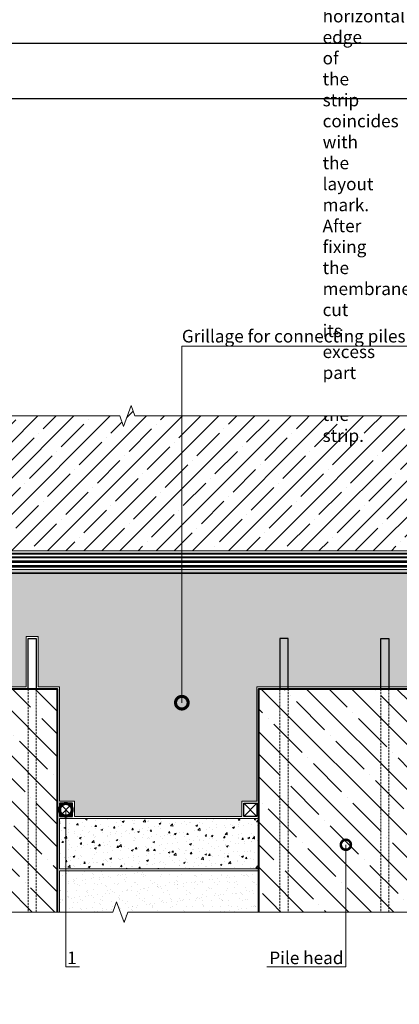
# Model space of a CAD drawing. Units: millimetres. Extents: x -143771 to 53700, y 5203 to 30387.
# Drawn here: x 16602 to 17356, y 9454 to 11410 of the extents above; entities that cross this region are included whole.
import ezdxf
from ezdxf import colors
from ezdxf.entities.mleader import LeaderData, LeaderLine
from ezdxf.math import Vec2, Vec3

# ---------------------------------------------------------------- set-up
doc = ezdxf.new("R2010")
doc.units = ezdxf.units.MM
for name, pattern in [('K5LT_DASHED', [6, 4, -2]), ('осевая2', [28.575, 19.05, -3.175, 3.175, -3.175]), ('Штриховая', [6, 2, -2, 2]), ('штриховая 50', [1, 0.5, -0.5])]:
    doc.linetypes.add(name, pattern=pattern)
for name, color, linetype, lineweight in [('FP-XX-МАРКИ ПОМЕЩЕНИЙ', 250, 'Continuous', 25), ('TN-БЕТОН', 251, 'Continuous', 40), ('TN-ГЕРМЕТИК', 20, 'Continuous', 30), ('TN-ГИДРОИЗОЛЯЦИЯ БИТУМАЯ нижняя', 173, 'Continuous', 15), ('TN-ГРУНТОВКА', 6, 'Continuous', 15), ('TN-ПАРОИЗОЛЯЦИЯ', 94, 'Continuous', 15)]:
    doc.layers.add(name, color=color, linetype=linetype, lineweight=lineweight)
doc.layers.add('TN-АННОТАЦИИ', color=7, linetype='Continuous', lineweight=20, true_color=0x000000)
doc.styles.add('TN-Текст', font='arial.ttf')
doc.styles.add('TN-Текст-Аннотативный', font='arial.ttf')

# ---------------------------------------------------------------- blocks, each defined once
blk = doc.blocks.new('*U67')
at = {"layer": 'TN-БЕТОН', "lineweight": 13}
h = blk.add_hatch(dxfattribs=at)
h.set_pattern_fill('ANSI35', color=256, scale=10)
h.set_pattern_definition([(45, (-100, -238.39), (-44.9013, 44.9013), []), (45, (-55.1, -238.39), (-44.9013, 44.9013), [79.375, -15.875, 0, -15.875])])
h.paths.add_polyline_path([(-100, 0), (200, 0), (200, 461.6), (-100, 461.6)])
at = {"layer": 'TN-БЕТОН'}
blk.add_lwpolyline([(-100, 0), (200, 0), (200, 461.6), (-100, 461.6)], close=True, dxfattribs=at)
blk = doc.blocks.new('*U82')
at = {"lineweight": 0}
blk.add_wipeout([(67, -670), (-12100, -670), (-12175, -464), (-12325, -876), (-12400, -670), (-24351, -670), (-24426, -464), (-24576, -876), (-24651, -670), (-36873, -670), (-36873, 0), (-24651, 0), (-24576, -206), (-24426, 206), (-24351, 0), (-12400, 0), (-12325, -206), (-12175, 206), (-12100, 0), (67, 0)], dxfattribs=at).dxf.layer = 'FP-XX-МАРКИ ПОМЕЩЕНИЙ'
at = {"linetype": 'Continuous'}
blk.add_lwpolyline([(-36951, 0), (-24651, 0), (-24651, 0), (-24576, -206), (-24426, 206), (-24351, 0), (-24351, 0), (-12400, 0), (-12325, -206), (-12175, 206), (-12100, 0), (200, 0)], dxfattribs=at)
blk = doc.blocks.new('*U83')
at = {"lineweight": 0}
blk.add_wipeout([(250, -670), (-12031, -670), (-12106, -464), (-12256, -876), (-12331, -670), (-24212, -670), (-24287, -464), (-24437, -876), (-24512, -670), (-36852, -670), (-36852, 0), (-24512, 0), (-24437, -206), (-24287, 206), (-24212, 0), (-12331, 0), (-12256, -206), (-12106, 206), (-12031, 0), (250, 0)], dxfattribs=at).dxf.layer = 'FP-XX-МАРКИ ПОМЕЩЕНИЙ'
at = {"linetype": 'Continuous'}
blk.add_lwpolyline([(-36743, 0), (-24512, 0), (-24512, 0), (-24437, -206), (-24287, 206), (-24212, 0), (-24212, 0), (-12331, 0), (-12256, -206), (-12106, 206), (-12031, 0), (200, 0)], dxfattribs=at)
blk = doc.blocks.new('_DotSmall')
at = {"color": 0, "linetype": 'ByBlock', "const_width": 0.5}
blk.add_lwpolyline([(-0.0625, 0, 1), (0.0625, 0, 1)], format="xyb", close=True, dxfattribs=at)

msp = doc.modelspace()

# ---------------------------------------------------------------- hatches: boundary and pattern name
at = {"lineweight": 9, "transparency": 33554687}
h = msp.add_hatch(dxfattribs=at)
h.set_pattern_fill('AR-SAND', color=256, scale=0.5)
h.set_pattern_definition([(37.5, (-13698.796, 30290.804), (-0.800016, 24.470662), [0, -19.304, 0, -21.59, 0, -20.6375]), (7.5, (-13698.796, 30290.804), (22.476164, 35.841255), [0, -10.414, 0, -17.399, 0, -6.6675]), (327.5, (-13714.417, 30290.804), (39.549619, 0.071859), [0, -6.35, 0, -22.86, 0, -29.845]), (317.5, (-13714.417, 30290.804), (38.177823, 11.146466), [0, -3.175, 0, -14.986, 0, -17.145])])
h.paths.add_polyline_path([(16680.6, 9619.1), (17076.6, 9619.1), (17076.6, 9719.1), (16680.6, 9719.1)])
at = {"layer": 'TN-БЕТОН', "lineweight": 9}
h = msp.add_hatch(dxfattribs=at)
h.set_pattern_fill('ANSI35', color=256, scale=8)
h.set_pattern_definition([(45, (-13767.876, 30290.804), (-35.921024, 35.921024), []), (45, (-13731.955, 30290.804), (-35.921024, 35.921024), [63.5, -12.7, 0, -12.7])])
h.paths.add_polyline_path([(15576.8, 9899.1), (16177.1, 9899.1), (16246.2, 9968.3), (16246.2, 10066.5), (16255.2, 10075.6), (16255.2, 10106.7), (16246.2, 10116.2), (16246.2, 10149.4), (16237.2, 10158.3), (16237.2, 10190.8), (16228.2, 10198.5), (16228.2, 10381.7), (16409, 10381.7), (16418, 10372.7), (16456.2, 10372.7), (16464.6, 10363.7), (16498, 10363.7), (16506.8, 10354.7), (18646.3, 10354.7), (18655.1, 10363.7), (18688.5, 10363.7), (18696.9, 10372.7), (18735.1, 10372.7), (18744.1, 10381.7), (18924.9, 10381.7), (18924.9, 10198.5), (18915.9, 10190.8), (18915.9, 10158.3), (18906.9, 10149.4), (18906.9, 10115.9), (18897.9, 10106.9), (18897.9, 10075.6), (18906.9, 10066.6), (18906.9, 9968.3), (18976.1, 9899.1), (19273.9, 9899.1), (19273.9, 10643.1), (15576.8, 10643.1)])
h = msp.add_hatch(dxfattribs=at)
h.set_pattern_fill('AR-CONC', color=256, scale=0.2)
h.set_pattern_definition([(50, (-15998.796, 30290.804), (36.436934, -3.187817), [3.81, -41.91]), (355, (-15998.796, 30290.804), (-7.048684, 38.21137), [3.048, -33.528117]), (100.45144, (-15995.76, 30290.538), (29.38825, 35.02355), [3.238002, -35.61805]), (46.1842, (-15998.796, 30300.964), (54.21581, -8.408466), [5.715, -62.865]), (96.63556, (-15994.28, 30300.263), (47.48083, 49.485225), [4.857005, -53.42712]), (351.18415, (-15998.796, 30300.964), (47.48083, 49.485225), [4.57199, -50.29195]), (21, (-15993.716, 30298.424), (30.322878, -20.45304), [3.81, -41.91]), (326, (-15993.716, 30298.424), (12.360406, 36.837593), [3.048, -33.528]), (71.451445, (-15991.19, 30296.72), (42.683284, 16.384554), [3.238002, -35.617988]), (37.5, (-15998.796, 30290.804), (0.6177207, 16.9110078), [0, -33.1216, 0, -34.036, 0, -33.655]), (7.5, (-15998.796, 30290.804), (13.3639325, 20.036115), [0, -19.4056, 0, -32.3596, 0, -12.827]), (327.5, (-16010.124, 30290.804), (27.118119, -1.145749), [0, -12.7, 0, -39.624, 0, -52.578]), (317.5, (-16015.204, 30290.804), (29.625836, 5.085298), [0, -16.51, 0, -26.3144, 0, -37.338])])
h.paths.add_polyline_path([(16342.6, 9827.1), (16342.6, 9857.1), (16372.6, 9857.1), (16372.6, 10084.7), (16414.6, 10084.7), (16414.6, 10184.7), (16438.6, 10184.7), (16438.6, 10084.7), (16614.6, 10084.7), (16614.6, 10184.7), (16638.6, 10184.7), (16638.6, 10084.7), (16680.6, 10084.7), (16680.6, 9857.1), (16710.6, 9857.1), (16710.6, 9827.1), (17042.6, 9827.1), (17042.6, 9857.1), (17072.6, 9857.1), (17072.6, 10084.7), (17380.6, 10084.7), (17380.6, 9857.1), (17410.6, 9857.1), (17410.6, 9827.1), (17742.6, 9827.1), (17742.6, 9857.1), (17772.6, 9857.1), (17772.6, 10084.7), (18080.6, 10084.7), (18080.6, 9857.1), (18110.6, 9857.1), (18110.6, 9827.1), (18442.6, 9827.1), (18442.6, 9857.1), (18472.6, 9857.1), (18472.6, 10084.7), (18780.6, 10084.7), (18780.6, 9857.1), (18810.6, 9857.1), (18810.6, 9827.1), (18860.6, 9827.1), (18860.6, 10317.4), (16292.6, 10317.4), (16292.6, 9827.1)])
h = msp.add_hatch(dxfattribs=at)
h.set_pattern_fill('AR-CONC', color=256, scale=0.2)
h.set_pattern_definition([(50, (-13698.796, 30290.804), (36.436934, -3.187817), [3.81, -41.91]), (355, (-13698.796, 30290.804), (-7.048684, 38.21137), [3.048, -33.528117]), (100.45144, (-13695.76, 30290.538), (29.38825, 35.02355), [3.238, -35.61805]), (46.1842, (-13698.796, 30300.964), (54.21581, -8.408466), [5.715, -62.865]), (96.63556, (-13694.28, 30300.263), (47.48083, 49.485225), [4.857005, -53.42712]), (351.18415, (-13698.796, 30300.964), (47.48083, 49.485225), [4.57199, -50.29195]), (21, (-13693.716, 30298.424), (30.322878, -20.45304), [3.81, -41.91]), (326, (-13693.716, 30298.424), (12.360406, 36.837593), [3.048, -33.528]), (71.45144, (-13691.19, 30296.72), (42.683284, 16.384554), [3.238, -35.617988]), (37.5, (-13698.796, 30290.804), (0.6177207, 16.911008), [0, -33.1216, 0, -34.036, 0, -33.655]), (7.5, (-13698.796, 30290.804), (13.3639325, 20.036115), [0, -19.4056, 0, -32.3596, 0, -12.827]), (327.5, (-13710.124, 30290.804), (27.118119, -1.145749), [0, -12.7, 0, -39.624, 0, -52.578]), (317.5, (-13715.204, 30290.804), (29.625836, 5.085298), [0, -16.51, 0, -26.3144, 0, -37.338])])
h.paths.add_polyline_path([(16680.6, 9723.1), (17076.6, 9723.1), (17076.6, 9823.1), (16680.6, 9823.1)])

# ---------------------------------------------------------------- linework, layer by layer
at = {"ltscale": 100}
msp.add_lwpolyline([(15301.2, 11363.3), (19501.2, 11363.3), (19501.2, 8393.3), (15301.2, 8393.3)], close=True, dxfattribs=at)
at = {"color": 0, "lineweight": 30, "ltscale": 100}
msp.add_lwpolyline([(15411.2, 11253.3), (19411.2, 11253.3), (19411.2, 8523.3), (15411.2, 8523.3)], close=True, dxfattribs=at)
at = {"color": 252, "linetype": 'осевая2', "ltscale": 0.5, "const_width": 4}
msp.add_lwpolyline([(15973.3, 9846), (15986.5, 9856.1), (16024, 9856.1), (16031.6, 9865.1), (16069.8, 9865.1), (16077.1, 9874.1), (16170.9, 9874.1), (16259.6, 9962.8), (16259.6, 10061.1), (16268.6, 10070.1), (16268.6, 10112), (16259.6, 10121.5), (16259.6, 10155), (16250.6, 10163.9), (16250.6, 10196.9), (16241.6, 10204.6), (16241.6, 10368.4), (16403.5, 10368.4), (16412.5, 10359.4), (16450.4, 10359.4), (16458.8, 10350.4), (16492.4, 10350.4), (16501.2, 10341.4), (18652, 10341.4)], dxfattribs=at)
for points in [[(16634.6, 10080.7), (16618.6, 10080.7), (16618.6, 10180.7), (16634.6, 10180.7)], [(17118.6, 10080.7), (17134.6, 10080.7), (17134.6, 10180.7), (17118.6, 10180.7)], [(17334.6, 10080.7), (17318.6, 10080.7), (17318.6, 10180.7), (17334.6, 10180.7)]]:
    msp.add_lwpolyline(points, close=True)
at = {"linetype": 'K5LT_DASHED', "lineweight": 15}
for points in [[(16634.6, 10080.7), (16618.6, 10080.7), (16618.6, 9619.1), (16634.6, 9619.1)], [(17118.6, 10080.7), (17134.6, 10080.7), (17134.6, 9619.1), (17118.6, 9619.1)], [(17334.6, 10080.7), (17318.6, 10080.7), (17318.6, 9619.1), (17334.6, 9619.1)]]:
    msp.add_lwpolyline(points, close=True, dxfattribs=at)
at = {"lineweight": 15}
msp.add_lwpolyline([(16680.6, 9619.1), (17076.6, 9619.1), (17076.6, 9719.1), (16680.6, 9719.1)], close=True, dxfattribs=at)
at = {"layer": 'TN-БЕТОН', "lineweight": 20}
for points in [[(19273.9, 10643.1), (15576.8, 10643.1), (15576.8, 9899.1), (16177.1, 9899.1), (16246.2, 9968.3), (16246.2, 10066.5), (16255.2, 10075.6), (16255.2, 10106.7), (16246.2, 10116.2), (16246.2, 10149.4), (16237.2, 10158.3), (16237.2, 10190.8), (16228.2, 10198.5), (16228.2, 10381.7), (16409, 10381.7), (16418, 10372.7), (16456.2, 10372.7), (16464.6, 10363.7), (16498, 10363.7), (16506.8, 10354.7), (18646.3, 10354.7)], [(18860.6, 10317.4), (16292.6, 10317.4), (16292.6, 9827.1), (16342.6, 9827.1), (16342.6, 9857.1), (16372.6, 9857.1), (16372.6, 10084.7), (16414.6, 10084.7), (16414.6, 10184.7), (16438.6, 10184.7), (16438.6, 10084.7), (16614.6, 10084.7), (16614.6, 10184.7), (16638.6, 10184.7), (16638.6, 10084.7), (16680.6, 10084.7), (16680.6, 9857.1), (16710.6, 9857.1), (16710.6, 9827.1), (17042.6, 9827.1), (17042.6, 9857.1), (17072.6, 9857.1), (17072.6, 10084.7), (17380.6, 10084.7)]]:
    msp.add_lwpolyline(points, dxfattribs=at)
msp.add_lwpolyline([(16680.6, 9723.1), (17076.6, 9723.1), (17076.6, 9823.1), (16680.6, 9823.1)], close=True, dxfattribs=at)
at = {"layer": 'TN-ГЕРМЕТИК'}
for points in [[(16706.6, 9853.1), (16680.6, 9853.1), (16680.6, 9827.1), (16706.6, 9827.1)], [(17046.6, 9853.1), (17072.6, 9853.1), (17072.6, 9827.1), (17046.6, 9827.1)]]:
    msp.add_lwpolyline(points, close=True, dxfattribs=at)
for points in [[(16706.6, 9853.1), (16680.6, 9827.1)], [(16706.6, 9827.1), (16680.6, 9853.1)], [(17046.6, 9853.1), (17072.6, 9827.1)], [(17046.6, 9827.1), (17072.6, 9853.1)]]:
    msp.add_lwpolyline(points, dxfattribs=at)
at = {"layer": 'TN-ГИДРОИЗОЛЯЦИЯ БИТУМАЯ нижняя', "linetype": 'штриховая 50', "ltscale": 10, "const_width": 5}
for points in [[(17576.6, 10332.9), (16497.6, 10332.9), (16488.8, 10341.9), (16455.1, 10341.9), (16446.7, 10350.9), (16408.9, 10350.9), (16399.9, 10359.9), (16250.1, 10359.9), (16250.1, 10208.5), (16259.1, 10200.8), (16259.1, 10167.4), (16268.1, 10158.5), (16268.1, 10123.9)], [(17576.6, 10323.9), (16447.3, 10323.9), (16438.9, 10332.9), (16401.5, 10332.9), (16392.5, 10341.9), (16268.1, 10341.9), (16268.1, 10216.8), (16277.1, 10209), (16277.1, 10173.9)]]:
    msp.add_lwpolyline(points, dxfattribs=at)
at = {"layer": 'TN-ГРУНТОВКА', "linetype": 'Штриховая', "ltscale": 0.5, "const_width": 3}
msp.add_lwpolyline([(16299.6, 10051.1), (16299.6, 10310.4), (18767.1, 10310.4)], dxfattribs=at)
at = {"layer": 'TN-ПАРОИЗОЛЯЦИЯ', "ltscale": 0.4, "const_width": 4}
msp.add_lwpolyline([(15962, 9846.4), (15984, 9863.4), (16020.6, 9863.4), (16028.2, 9872.4), (16066.3, 9872.4), (16073.6, 9881.4), (16167.9, 9881.4), (16252.2, 9965.8), (16252.2, 10064.1), (16261.2, 10073.1), (16261.2, 10109.1), (16252.2, 10118.6), (16252.2, 10151.9), (16243.2, 10160.8), (16243.2, 10193.5), (16234.2, 10201.3), (16234.2, 10375.7), (16406.5, 10375.7), (16415.5, 10366.7), (16453.6, 10366.7), (16462, 10357.7), (16495.5, 10357.7), (16504.2, 10348.7), (18648.9, 10348.7)], dxfattribs=at)

# ---------------------------------------------------------------- block references
at = {"xscale": -1}
for p in [(16576.6, 9619.1), (17276.6, 9619.1)]:
    msp.add_blockref('*U67', p, dxfattribs=at)

# ---------------------------------------------------------------- texts
at = {"layer": 'TN-АННОТАЦИИ', "color": 0, "insert": (12828.3, 15555.3), "char_height": 25, "attachment_point": 1, "style": 'TN-Текст-Аннотативный'}
msp.add_mtext_dynamic_manual_height_columns('\\pi-75,l175,t175;*^IIt may be replaced with a bitumen emulsion primer{\\A1;.\\P\\pi0,l0,tz;          **     }Installed 3-5 mm below the level of the main paving{\\A1;.\\P\\pi-75,l175;***   }After installing the vertical waterproofing, bring the PLANTER standard dimpled membrane to the level of the top of the foundation fasten temporary. Before starting the socle insulation dimpled and blind area arrangement, cut the dimpled membrane off to the level of the bottom of the vertical insulation slab.\\P\\pt175;****^IPlace the PLANTER geo dimpled membrane on the vertical surface of the insulation above the layout mark and fix it with a PLANTER Profile strip so that the horizontal edge of the strip coincides with the layout mark. After fixing the membrane, cut its excess part above the strip.', width=1812.889, gutter_width=20358.2, heights=[0], dxfattribs=at)

# ---------------------------------------------------------------- next in the draw order: block references
at = {"layer": 'TN-АННОТАЦИИ', "xscale": 0.1, "yscale": 0.1, "zscale": 0.1, "rotation": 180}
msp.add_blockref('*U83', (15597.4, 10622.5), dxfattribs=at)
at = {"layer": 'TN-АННОТАЦИИ', "xscale": -0.1, "yscale": 0.1, "zscale": 0.1}
msp.add_blockref('*U82', (15576.6, 9636.7), dxfattribs=at)

# ---------------------------------------------------------------- next in the draw order: leaders
at = {"layer": 'TN-АННОТАЦИИ'}
ml = msp.add_multileader_mtext('Standard', dxfattribs=at)
ml.set_content('Grillage for connecting piles', color=256, style='TN-Текст')
ml.set_leader_properties(color=256, linetype='ByLayer', lineweight=-1)
ml.set_arrow_properties(name='DOTSMALL')
ml.build(insert=Vec2(0, 0))
ml.multileader.update_dxf_attribs({"text_left_attachment_type": 6, "text_right_attachment_type": 6, "dogleg_length": 100, "arrow_head_size": 50, "scale": 10})
ctx = ml.context
ctx.base_point, ctx.scale, ctx.char_height, ctx.arrow_head_size, ctx.landing_gap_size, ctx.plane_origin = Vec3(16932, 10761.2), 10, 25, 50, 0, Vec3(14821.3, 9303)
ctx.left_attachment, ctx.right_attachment, ctx.text_align_type = 6, 6, 1
notes = []
notes.append((ctx, [(1, (1, 1, 0), (16923.8, 10761.2), (1, 0), 8.18, [(1, [(16923.8, 10052.9)], 0, [])])]))
ctx.mtext.insert, ctx.mtext.alignment, ctx.mtext.line_spacing_style, ctx.mtext.flow_direction = Vec3(17145.9, 10793.6), 2, 2, 5
ml = msp.add_multileader_mtext('Standard', dxfattribs=at)
ml.set_content('1', color=256, style='TN-Текст')
ml.set_leader_properties(color=256, linetype='ByLayer', lineweight=-1)
ml.set_arrow_properties(name='DOTSMALL')
ml.build(insert=Vec2(0, 0))
ml.multileader.update_dxf_attribs({"text_left_attachment_type": 6, "text_right_attachment_type": 6, "dogleg_length": 100, "arrow_head_size": 50, "scale": 10})
ctx = ml.context
ctx.base_point, ctx.scale, ctx.char_height, ctx.arrow_head_size, ctx.landing_gap_size, ctx.plane_origin, ctx.plane_x_axis, ctx.plane_y_axis = Vec3(16701.7, 9528.4), 10, 25, 50, 0, Vec3(14703.2, 10799), Vec3(1, 0.000008), Vec3(-0.000008, 1)
ctx.left_attachment, ctx.right_attachment, ctx.text_align_type = 6, 6, 1
notes.append((ctx, [(1, (1, 1, 0), (16693.6, 9528.4), (1, 0.000008), 8.18, [(0, [(16693.6, 9840.1)], 0, [])])]))
ctx.mtext.insert, ctx.mtext.text_direction, ctx.mtext.rotation, ctx.mtext.alignment, ctx.mtext.line_spacing_style, ctx.mtext.flow_direction = Vec3(16705.5, 9558.4), Vec3(1, 0.000008), 0.000008, 2, 2, 5
ml = msp.add_multileader_mtext('Standard', dxfattribs=at)
ml.set_content('Pile head', color=256, style='TN-Текст')
ml.set_leader_properties(color=256, linetype='ByLayer', lineweight=-1)
ml.set_arrow_properties(name='DOTSMALL')
ml.build(insert=Vec2(0, 0))
ml.multileader.update_dxf_attribs({"text_left_attachment_type": 6, "text_right_attachment_type": 6, "dogleg_length": 100, "arrow_head_size": 40, "scale": 10})
ctx = ml.context
ctx.base_point, ctx.scale, ctx.char_height, ctx.arrow_head_size, ctx.landing_gap_size, ctx.plane_origin = Vec3(17100.9, 9528.4), 10, 25, 40, 0, Vec3(19322, 8880.4)
ctx.left_attachment, ctx.right_attachment, ctx.text_align_type = 6, 6, 1
notes.append((ctx, [(1, (1, 1, 0), (17249.5, 9528.4), (-1, 0), 8.18, [(1, [(17249.5, 9770.6)], 0, [])])]))
ctx.mtext.insert, ctx.mtext.alignment, ctx.mtext.line_spacing_style, ctx.mtext.flow_direction = Vec3(17171.1, 9558.4), 2, 2, 5
for ctx, leaders in notes:
    for number, flags, end, landing, length, lines in leaders:
        leader = LeaderData()
        leader.index, (leader.has_last_leader_line, leader.has_dogleg_vector, leader.attachment_direction) = number, flags
        leader.last_leader_point, leader.dogleg_vector, leader.dogleg_length = Vec3(end), Vec3(landing), length
        for number, points, colour, breaks in lines:
            line = LeaderLine()
            line.index, line.vertices, line.color, line.breaks = number, Vec3.list(points), colors.encode_raw_color(colour), breaks
            leader.lines.append(line)
        ctx.leaders.append(leader)

doc.saveas('drawing.dxf')
